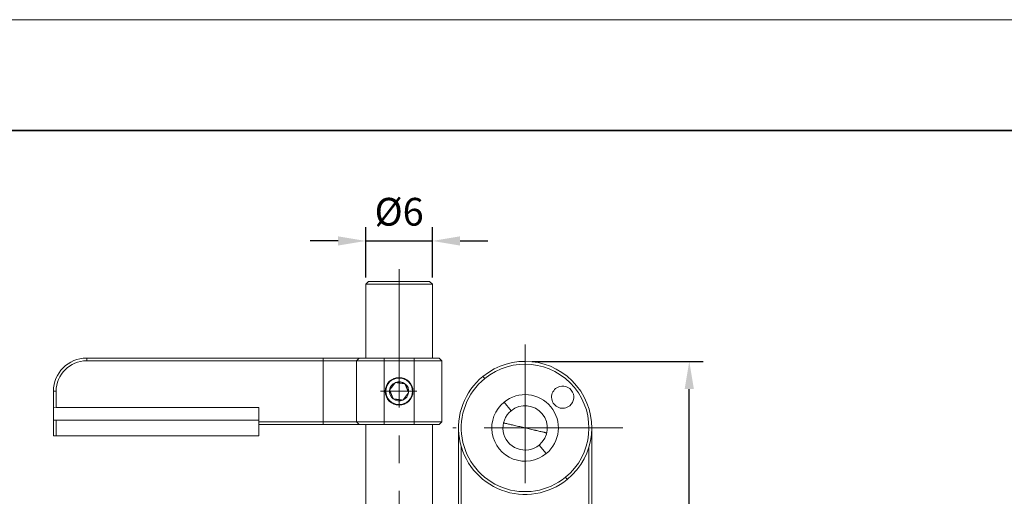
# Model space of a CAD drawing. Units: millimetres. Extents: x 11673 to 11970, y -7557 to -7347.
# Drawn here: x 11732 to 11821, y -7390 to -7347 of the extents above; entities that cross this region are included whole.
import ezdxf

# ---------------------------------------------------------------- set-up
doc = ezdxf.new("R2010")
doc.units = ezdxf.units.MM
doc.header["$LTSCALE"] = 10
doc.header["$PDMODE"] = 34
doc.linetypes.add('CENTER', pattern=[2, 1.25, -0.25, 0.25, -0.25])
doc.layers.add('1', color=255, linetype='Continuous')
for name, color, linetype, lineweight in [('3中心线层', 1, 'CENTER', 9), ('7标注层', 4, 'Continuous', 5), ('粗实线层', 7, 'Continuous', 35), ('细实线层', 7, 'Continuous', 18)]:
    doc.layers.add(name, color=color, linetype=linetype, lineweight=lineweight)
doc.styles.add('TH-GBD2M', font='calibri.ttf', dxfattribs={"width": 0.8, "height": 2.5})
doc.dimstyles.new('ISO-25', dxfattribs={"dimtxt": 2.5, "dimasz": 2.5, "dimexe": 1.25, "dimexo": 0.625, "dimtad": 1, "dimtoh": 1, "dimtxsty": 'TH-GBD2M', "dimcen": 2.5, "dimadec": 0, "dimazin": 0, "dimtfac": 1, "dimtmove": 0, "dimatfit": 3, "dimfxl": 1, "dimarcsym": 0})

# ---------------------------------------------------------------- blocks, each defined once
blk = doc.blocks.new('*X10')
at = {"layer": '粗实线层'}
blk.add_line((138.5, 95), (-138.5, 95), dxfattribs=at)
at = {"layer": '细实线层'}
blk.add_line((148.5, 105), (-148.5, 105), dxfattribs=at)
blk = doc.blocks.new('*D87')
at = {"layer": '7标注层', "color": 0, "lineweight": -2, "transparency": 16777216}
for p, q in [((11778.088, -7377.339), (11793.504, -7377.339)), ((11792.254, -7423.839), (11792.254, -7379.839)), ((11778.088, -7426.339), (11793.504, -7426.339))]:
    blk.add_line(p, q, dxfattribs=at)
at = {"layer": '7标注层', "color": 0, "transparency": 16777216}
for points in [[(11791.838, -7379.839), (11792.671, -7379.839), (11792.254, -7377.339)], [(11791.838, -7423.839), (11792.671, -7423.839), (11792.254, -7426.339)]]:
    blk.add_solid(points, dxfattribs=at)
at = {"layer": 'Defpoints', "color": 0, "transparency": 16777216}
for p in [(11777.463, -7377.339), (11792.254, -7377.339), (11777.463, -7426.339)]:
    blk.add_point(p, dxfattribs=at)
at = {"layer": '7标注层', "color": 0, "transparency": 16777216, "insert": (11790.348, -7401.839), "char_height": 2.5, "attachment_point": 5, "rotation": 90, "style": 'TH-GBD2M'}
blk.add_mtext('49', dxfattribs=at)
blk = doc.blocks.new('*D96')
at = {"layer": '7标注层', "color": 0, "lineweight": -2, "transparency": 16777216}
for p, q in [((11763.113, -7369.764), (11763.113, -7365.228)), ((11769.113, -7369.764), (11769.113, -7365.228)), ((11760.613, -7366.478), (11758.113, -7366.478)), ((11763.113, -7366.478), (11769.113, -7366.478)), ((11771.613, -7366.478), (11774.113, -7366.478))]:
    blk.add_line(p, q, dxfattribs=at)
at = {"layer": '7标注层', "color": 0, "transparency": 16777216}
for points in [[(11760.613, -7366.061), (11760.613, -7366.894), (11763.113, -7366.478)], [(11771.613, -7366.061), (11771.613, -7366.894), (11769.113, -7366.478)]]:
    blk.add_solid(points, dxfattribs=at)
at = {"layer": 'Defpoints', "color": 0, "transparency": 16777216}
for p in [(11769.113, -7366.478), (11763.113, -7370.389), (11769.113, -7370.389)]:
    blk.add_point(p, dxfattribs=at)
at = {"layer": '7标注层', "color": 0, "transparency": 16777216, "insert": (11766.113, -7364.168), "char_height": 2.5, "attachment_point": 5, "style": 'TH-GBD2M'}
blk.add_mtext('%%c6', dxfattribs=at)

msp = doc.modelspace()

# ---------------------------------------------------------------- linework, layer by layer
at = {"layer": '1', "linetype": 'Continuous', "lineweight": 18}
for p, q in [((11763.363, -7370.139), (11763.113, -7370.389)), ((11763.113, -7370.389), (11763.113, -7377.039)), ((11769.113, -7370.389), (11763.113, -7370.389)), ((11768.863, -7370.139), (11763.363, -7370.139)), ((11769.113, -7370.389), (11768.863, -7370.139)), ((11769.113, -7377.039), (11769.113, -7370.389)), ((11737.963, -7377.039), (11759.263, -7377.039)), ((11737.963, -7377.039), (11737.963, -7377.289)), ((11759.263, -7377.289), (11737.963, -7377.289)), ((11759.263, -7377.039), (11759.263, -7377.289)), ((11759.263, -7377.039), (11762.513, -7377.039)), ((11762.263, -7377.289), (11759.263, -7377.289)), ((11759.263, -7377.289), (11759.263, -7382.789)), ((11762.513, -7377.039), (11762.263, -7377.289)), ((11764.763, -7377.289), (11762.263, -7377.289)), ((11762.263, -7382.789), (11762.263, -7377.289)), ((11762.513, -7377.039), (11764.763, -7377.039)), ((11764.763, -7377.039), (11764.763, -7377.289)), ((11764.763, -7377.039), (11767.463, -7377.039)), ((11764.763, -7377.289), (11764.763, -7382.789)), ((11767.463, -7377.289), (11764.763, -7377.289)), ((11767.463, -7377.039), (11767.463, -7377.289)), ((11767.463, -7377.039), (11769.713, -7377.039)), ((11767.463, -7382.789), (11767.463, -7377.289)), ((11769.963, -7377.289), (11767.463, -7377.289)), ((11769.713, -7377.039), (11769.963, -7377.289)), ((11769.963, -7377.289), (11769.963, -7382.789)), ((11773.823, -7378.888), (11773.665, -7378.694)), ((11765.655, -7378.93), (11765.636, -7378.884)), ((11766.113, -7379.283), (11766.113, -7380.796)), ((11734.963, -7381.139), (11734.963, -7380.039)), ((11734.963, -7380.039), (11735.213, -7380.039)), ((11735.213, -7380.039), (11735.213, -7381.497)), ((11734.963, -7381.139), (11734.963, -7382.639)), ((11766.571, -7381.148), (11766.59, -7381.194)), ((11775.564, -7381.017), (11776.197, -7381.791)), ((11735.213, -7381.497), (11734.963, -7381.48)), ((11753.463, -7381.497), (11735.213, -7381.497)), ((11753.463, -7381.497), (11753.463, -7382.789)), ((11734.963, -7382.639), (11753.463, -7382.639)), ((11734.963, -7384.039), (11734.963, -7382.639)), ((11735.213, -7382.639), (11735.213, -7384.039)), ((11753.463, -7382.789), (11759.263, -7382.789)), ((11753.463, -7383.039), (11753.463, -7382.789)), ((11759.263, -7383.039), (11753.463, -7383.039)), ((11753.463, -7384.039), (11753.463, -7383.039)), ((11759.263, -7382.789), (11759.263, -7383.039)), ((11759.263, -7382.789), (11762.263, -7382.789)), ((11762.513, -7383.039), (11759.263, -7383.039)), ((11762.263, -7382.789), (11764.763, -7382.789)), ((11762.263, -7382.789), (11762.513, -7383.039)), ((11764.763, -7383.039), (11762.513, -7383.039)), ((11763.113, -7383.039), (11763.113, -7407.889)), ((11764.763, -7382.789), (11764.763, -7383.039)), ((11764.763, -7382.789), (11767.463, -7382.789)), ((11767.463, -7383.039), (11764.763, -7383.039)), ((11767.463, -7382.789), (11769.963, -7382.789)), ((11767.463, -7382.789), (11767.463, -7383.039)), ((11769.713, -7383.039), (11767.463, -7383.039)), ((11769.113, -7407.889), (11769.113, -7383.039)), ((11769.963, -7382.789), (11769.713, -7383.039)), ((11735.213, -7384.039), (11734.963, -7384.039)), ((11735.213, -7384.039), (11753.463, -7384.039)), ((11771.463, -7411.467), (11771.463, -7383.339)), ((11783.463, -7383.339), (11783.463, -7396.609)), ((11779.362, -7385.662), (11778.729, -7384.887)), ((11771.713, -7385.053), (11771.713, -7411.467)), ((11783.213, -7396.609), (11783.213, -7385.053)), ((11781.103, -7387.79), (11781.261, -7387.984))]:
    msp.add_line(p, q, dxfattribs=at)
for points in [[(11765.782, -7379.239), (11765.772, -7379.252), (11765.762, -7379.265), (11765.752, -7379.278), (11765.742, -7379.291), (11765.732, -7379.304), (11765.722, -7379.317), (11765.712, -7379.33), (11765.702, -7379.343), (11765.692, -7379.357), (11765.681, -7379.37), (11765.671, -7379.384), (11765.66, -7379.397), (11765.65, -7379.411), (11765.639, -7379.425), (11765.629, -7379.438), (11765.618, -7379.452), (11765.607, -7379.466), (11765.597, -7379.48), (11765.586, -7379.494), (11765.575, -7379.509), (11765.564, -7379.523), (11765.553, -7379.537), (11765.542, -7379.552), (11765.53, -7379.566), (11765.519, -7379.581), (11765.508, -7379.595), (11765.497, -7379.609), (11765.486, -7379.624), (11765.475, -7379.638), (11765.464, -7379.652), (11765.454, -7379.666), (11765.443, -7379.681), (11765.432, -7379.695), (11765.421, -7379.709), (11765.41, -7379.723), (11765.399, -7379.737), (11765.389, -7379.751), (11765.378, -7379.765), (11765.367, -7379.778), (11765.357, -7379.792), (11765.346, -7379.806), (11765.336, -7379.819), (11765.325, -7379.833), (11765.315, -7379.846), (11765.305, -7379.86), (11765.295, -7379.873), (11765.285, -7379.886), (11765.275, -7379.899), (11765.264, -7379.912), (11765.255, -7379.925)], [(11766.641, -7379.353), (11766.625, -7379.35), (11766.609, -7379.348), (11766.592, -7379.346), (11766.576, -7379.344), (11766.56, -7379.342), (11766.543, -7379.34), (11766.527, -7379.337), (11766.51, -7379.335), (11766.493, -7379.333), (11766.476, -7379.331), (11766.46, -7379.328), (11766.443, -7379.326), (11766.426, -7379.324), (11766.408, -7379.322), (11766.391, -7379.319), (11766.374, -7379.317), (11766.356, -7379.315), (11766.339, -7379.312), (11766.321, -7379.31), (11766.303, -7379.308), (11766.285, -7379.305), (11766.267, -7379.303), (11766.249, -7379.301), (11766.231, -7379.298), (11766.213, -7379.296), (11766.195, -7379.293), (11766.177, -7379.291), (11766.159, -7379.289), (11766.142, -7379.286), (11766.124, -7379.284), (11766.106, -7379.282), (11766.088, -7379.279), (11766.071, -7379.277), (11766.053, -7379.275), (11766.036, -7379.272), (11766.018, -7379.27), (11766.001, -7379.268), (11765.983, -7379.265), (11765.966, -7379.263), (11765.949, -7379.261), (11765.932, -7379.258), (11765.915, -7379.256), (11765.898, -7379.254), (11765.881, -7379.252), (11765.864, -7379.25), (11765.848, -7379.247), (11765.831, -7379.245), (11765.815, -7379.243), (11765.799, -7379.241), (11765.782, -7379.239)], [(11766.972, -7380.153), (11766.965, -7380.138), (11766.959, -7380.123), (11766.953, -7380.108), (11766.947, -7380.092), (11766.94, -7380.077), (11766.934, -7380.062), (11766.928, -7380.046), (11766.921, -7380.031), (11766.915, -7380.015), (11766.908, -7380), (11766.902, -7379.984), (11766.895, -7379.968), (11766.889, -7379.952), (11766.882, -7379.936), (11766.875, -7379.92), (11766.869, -7379.904), (11766.862, -7379.888), (11766.855, -7379.871), (11766.848, -7379.855), (11766.842, -7379.838), (11766.835, -7379.822), (11766.828, -7379.805), (11766.821, -7379.788), (11766.814, -7379.771), (11766.807, -7379.754), (11766.8, -7379.737), (11766.793, -7379.721), (11766.786, -7379.704), (11766.779, -7379.687), (11766.772, -7379.671), (11766.766, -7379.654), (11766.759, -7379.638), (11766.752, -7379.621), (11766.745, -7379.605), (11766.738, -7379.589), (11766.732, -7379.572), (11766.725, -7379.556), (11766.718, -7379.54), (11766.712, -7379.524), (11766.705, -7379.508), (11766.698, -7379.492), (11766.692, -7379.476), (11766.685, -7379.46), (11766.679, -7379.444), (11766.672, -7379.429), (11766.666, -7379.414), (11766.66, -7379.398), (11766.653, -7379.383), (11766.647, -7379.368), (11766.641, -7379.353)], [(11765.255, -7379.925), (11765.261, -7379.94), (11765.267, -7379.955), (11765.273, -7379.971), (11765.28, -7379.986), (11765.286, -7380.001), (11765.292, -7380.016), (11765.299, -7380.032), (11765.305, -7380.047), (11765.311, -7380.063), (11765.318, -7380.079), (11765.324, -7380.094), (11765.331, -7380.11), (11765.337, -7380.126), (11765.344, -7380.142), (11765.351, -7380.158), (11765.357, -7380.174), (11765.364, -7380.19), (11765.371, -7380.207), (11765.378, -7380.223), (11765.385, -7380.24), (11765.391, -7380.257), (11765.398, -7380.274), (11765.405, -7380.29), (11765.412, -7380.307), (11765.419, -7380.324), (11765.426, -7380.341), (11765.433, -7380.357), (11765.44, -7380.374), (11765.447, -7380.391), (11765.454, -7380.407), (11765.46, -7380.424), (11765.467, -7380.44), (11765.474, -7380.457), (11765.481, -7380.473), (11765.488, -7380.49), (11765.494, -7380.506), (11765.501, -7380.522), (11765.508, -7380.538), (11765.515, -7380.555), (11765.521, -7380.571), (11765.528, -7380.587), (11765.534, -7380.602), (11765.541, -7380.618), (11765.547, -7380.634), (11765.554, -7380.649), (11765.56, -7380.665), (11765.566, -7380.68), (11765.573, -7380.695), (11765.579, -7380.711), (11765.585, -7380.726)], [(11766.444, -7380.84), (11766.454, -7380.827), (11766.464, -7380.814), (11766.474, -7380.801), (11766.484, -7380.788), (11766.494, -7380.775), (11766.504, -7380.761), (11766.514, -7380.748), (11766.524, -7380.735), (11766.534, -7380.721), (11766.545, -7380.708), (11766.555, -7380.695), (11766.566, -7380.681), (11766.576, -7380.667), (11766.587, -7380.654), (11766.597, -7380.64), (11766.608, -7380.626), (11766.619, -7380.612), (11766.629, -7380.598), (11766.64, -7380.584), (11766.651, -7380.57), (11766.662, -7380.555), (11766.673, -7380.541), (11766.684, -7380.526), (11766.696, -7380.512), (11766.707, -7380.497), (11766.718, -7380.483), (11766.729, -7380.469), (11766.74, -7380.454), (11766.751, -7380.44), (11766.762, -7380.426), (11766.772, -7380.412), (11766.783, -7380.398), (11766.794, -7380.384), (11766.805, -7380.37), (11766.816, -7380.355), (11766.827, -7380.341), (11766.837, -7380.328), (11766.848, -7380.314), (11766.859, -7380.3), (11766.869, -7380.286), (11766.88, -7380.272), (11766.89, -7380.259), (11766.901, -7380.245), (11766.911, -7380.232), (11766.921, -7380.218), (11766.931, -7380.205), (11766.941, -7380.192), (11766.952, -7380.179), (11766.962, -7380.166), (11766.972, -7380.153)], [(11765.585, -7380.726), (11765.601, -7380.728), (11765.618, -7380.73), (11765.634, -7380.732), (11765.65, -7380.734), (11765.666, -7380.736), (11765.683, -7380.739), (11765.699, -7380.741), (11765.716, -7380.743), (11765.733, -7380.745), (11765.75, -7380.747), (11765.766, -7380.75), (11765.783, -7380.752), (11765.8, -7380.754), (11765.818, -7380.757), (11765.835, -7380.759), (11765.852, -7380.761), (11765.87, -7380.763), (11765.887, -7380.766), (11765.905, -7380.768), (11765.923, -7380.77), (11765.941, -7380.773), (11765.959, -7380.775), (11765.977, -7380.778), (11765.995, -7380.78), (11766.013, -7380.782), (11766.031, -7380.785), (11766.049, -7380.787), (11766.067, -7380.79), (11766.084, -7380.792), (11766.102, -7380.794), (11766.12, -7380.797), (11766.138, -7380.799), (11766.155, -7380.801), (11766.173, -7380.804), (11766.19, -7380.806), (11766.208, -7380.808), (11766.225, -7380.811), (11766.243, -7380.813), (11766.26, -7380.815), (11766.277, -7380.817), (11766.294, -7380.82), (11766.311, -7380.822), (11766.328, -7380.824), (11766.345, -7380.826), (11766.362, -7380.829), (11766.378, -7380.831), (11766.395, -7380.833), (11766.411, -7380.835), (11766.427, -7380.837), (11766.444, -7380.84)], [(11779.411, -7383.793), (11779.407, -7383.792), (11779.396, -7383.789), (11779.376, -7383.785), (11779.35, -7383.778), (11779.316, -7383.77), (11779.274, -7383.761), (11779.226, -7383.749), (11779.17, -7383.737), (11779.108, -7383.722), (11779.039, -7383.706), (11778.964, -7383.689), (11778.883, -7383.67), (11778.797, -7383.65), (11778.705, -7383.628), (11778.608, -7383.606), (11778.507, -7383.582), (11778.402, -7383.558), (11778.293, -7383.532), (11778.181, -7383.506), (11778.065, -7383.479), (11777.948, -7383.452), (11777.829, -7383.424), (11777.708, -7383.396), (11777.586, -7383.368), (11777.464, -7383.339), (11777.341, -7383.311), (11777.22, -7383.282), (11777.099, -7383.254), (11776.979, -7383.226), (11776.862, -7383.199), (11776.747, -7383.172), (11776.634, -7383.146), (11776.525, -7383.121), (11776.42, -7383.096), (11776.319, -7383.073), (11776.222, -7383.05), (11776.13, -7383.029), (11776.044, -7383.009), (11775.963, -7382.99), (11775.888, -7382.972), (11775.819, -7382.956), (11775.757, -7382.942), (11775.701, -7382.929), (11775.652, -7382.918), (11775.611, -7382.908), (11775.577, -7382.9), (11775.55, -7382.894), (11775.531, -7382.889), (11775.519, -7382.887), (11775.515, -7382.886)], [(11775.515, -7382.886), (11775.519, -7382.887), (11775.53, -7382.889), (11775.55, -7382.894), (11775.576, -7382.9), (11775.61, -7382.908), (11775.652, -7382.917), (11775.7, -7382.929), (11775.756, -7382.942), (11775.818, -7382.956), (11775.887, -7382.972), (11775.962, -7382.99), (11776.043, -7383.008), (11776.129, -7383.029), (11776.221, -7383.05), (11776.318, -7383.072), (11776.419, -7383.096), (11776.524, -7383.121), (11776.633, -7383.146), (11776.746, -7383.172), (11776.861, -7383.199), (11776.978, -7383.226), (11777.098, -7383.254), (11777.218, -7383.282), (11777.34, -7383.31), (11777.462, -7383.339), (11777.585, -7383.367), (11777.707, -7383.396), (11777.827, -7383.424), (11777.947, -7383.452), (11778.064, -7383.479), (11778.179, -7383.506), (11778.292, -7383.532), (11778.401, -7383.557), (11778.506, -7383.582), (11778.607, -7383.605), (11778.704, -7383.628), (11778.796, -7383.649), (11778.882, -7383.67), (11778.963, -7383.688), (11779.038, -7383.706), (11779.107, -7383.722), (11779.169, -7383.736), (11779.225, -7383.749), (11779.274, -7383.761), (11779.315, -7383.77), (11779.349, -7383.778), (11779.376, -7383.785), (11779.395, -7383.789), (11779.407, -7383.792), (11779.411, -7383.793)]]:
    msp.add_lwpolyline(points, dxfattribs=at)
for centre, radius, start, end in [((11737.963, -7380.039), 3, 90, 180), ((11737.963, -7380.039), 2.75, 90, 180), ((11777.463, -7383.339), 6, 309.27289, 129.27289), ((11777.463, -7383.339), 5.75, 309.27289, 129.27289), ((11777.463, -7383.339), 6, 129.27289, 309.27289), ((11766.113, -7380.039), 1.25, 0, 180), ((11766.113, -7380.039), 1.2, 112.44828, 292.44828), ((11766.113, -7380.039), 0.866, 112.44828, 172.44828), ((11766.113, -7380.039), 1.2, 292.44828, 112.44828), ((11766.113, -7380.039), 0.866, 52.44828, 112.44828), ((11766.113, -7380.039), 0.866, 352.44828, 52.44828), ((11777.463, -7383.339), 5.75, 129.27289, 309.27289), ((11780.85, -7380.57), 1, 309.27289, 129.27289), ((11766.113, -7380.039), 1.25, 180, 0), ((11766.113, -7380.039), 0.866, 172.44828, 232.44828), ((11766.113, -7380.039), 0.866, 292.44828, 352.44828), ((11777.463, -7383.339), 3, 309.27289, 129.27289), ((11780.85, -7380.57), 1, 129.27289, 309.27289), ((11766.113, -7380.039), 0.866, 232.44828, 292.44828), ((11777.463, -7383.339), 3, 129.27289, 309.27289), ((11777.463, -7383.339), 2, 309.27289, 129.27289), ((11777.463, -7383.339), 2, 129.27289, 309.27289)]:
    msp.add_arc(centre, radius, start, end, dxfattribs=at)
at = {"layer": '3中心线层'}
for p, q in [((11766.113, -7369.012), (11766.113, -7413.236)), ((11777.463, -7375.829), (11777.463, -7428.551)), ((11767.714, -7380.039), (11764.424, -7380.039)), ((11786.265, -7383.339), (11770.952, -7383.339))]:
    msp.add_line(p, q, dxfattribs=at)

# ---------------------------------------------------------------- block references
at = {"layer": '粗实线层'}
msp.add_blockref('*X10', (11821.387, -7451.522), dxfattribs=at)

# ---------------------------------------------------------------- dimensions: what is measured, and where the dimension line sits
at = {"layer": '7标注层'}
dim = msp.add_linear_dim(base=(11769.113, -7366.478), p1=(11763.113, -7370.389), p2=(11769.113, -7370.389), text='%%c<>', dimstyle='ISO-25', dxfattribs=at)
dim.commit()
dim.dimension.update_dxf_attribs({"geometry": '*D96', "text_midpoint": (11766.113, -7364.168)})
dim = msp.add_linear_dim(base=(11792.254, -7377.339), p1=(11777.463, -7426.339), p2=(11777.463, -7377.339), angle=90, dimstyle='ISO-25', dxfattribs=at)
dim.commit()
dim.dimension.update_dxf_attribs({"geometry": '*D87', "text_midpoint": (11790.348, -7401.839)})

doc.saveas('drawing.dxf')
